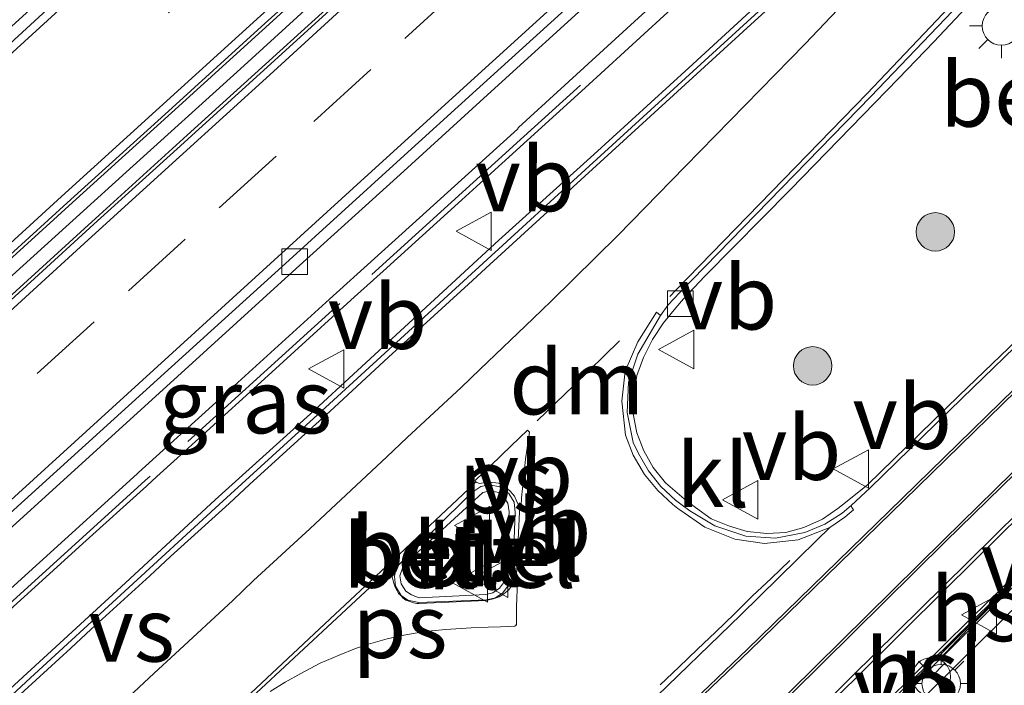
# Model space of a CAD drawing. Units: metres. Extents: x 83301 to 90000, y 456249 to 462504.
# Drawn here: x 84601 to 84640, y 458035 to 458061 of the extents above; entities that cross this region are included whole.
import ezdxf
from ezdxf.enums import TextEntityAlignment as Align

# ---------------------------------------------------------------- set-up
doc = ezdxf.new("R2010")
doc.units = ezdxf.units.M
doc.linetypes.add('IE-TERREINAFSCHEIDING', pattern=[10, 8, -2])
doc.linetypes.add('VW-3-9_STREEP', pattern=[12, 3, -9])
doc.layers.get('0').update_dxf_attribs({"lineweight": 25})
for name, color, linetype, lineweight in [('B-ME-BV-GELEIDECONSTRUCTIE-BARRIER-L-B1', 213, 'BV-STEPBARRIER', 18), ('B-ME-GR-BOOM-S-B1', 93, 'Continuous', 18), ('B-ME-IE-GRASLAND-GV-B6', 93, 'Continuous', 18), ('B-ME-IE-GRONDWERKLIJN-GROND_INGERICHT-GV-B6', 253, 'Continuous', 18), ('B-ME-IE-MEUBILAIR_WEGMEUBILAIR-LICHTMAST-S-B1', 8, 'Continuous', 18), ('B-ME-IE-TERREINAFSCHEIDING-RASTERHEKWERK-L-B1', 8, 'IE-TERREINAFSCHEIDING', 18), ('B-ME-VH-VERH_SOORT-BETON-OVERIG-GV-B6', 8, 'IE-TERREINAFSCHEIDING-NATUURLIJK-HOUTWAL', 18), ('B-ME-VH-VERH_SOORT-BITUMEN-GV-B6', 8, 'IE-TERREINAFSCHEIDING-NATUURLIJK-HOUTWAL', 18), ('B-ME-VH-VERH_SOORT-GV-B6', 8, 'Continuous', 18), ('B-ME-VH-VERH_SOORT-KLINKERS-GV-B6', 8, 'IE-TERREINAFSCHEIDING-NATUURLIJK-HOUTWAL', 18), ('B-ME-VH-VERH_SOORT-TEGELS-GV-B6', 8, 'Continuous', 18), ('B-ME-VV-KOLK-S-B1', 8, 'Continuous', 18), ('B-ME-VW-MARKERING-39STREEP-015-L-B1', 255, 'VW-3-9_STREEP', 18), ('B-ME-VW-MARKERING-DRIEHOEK-L-B1', 7, 'VW-HAAIETAND70-R-B', 18), ('B-ME-VW-MARKERING-STREEP-015-L-B1', 7, 'Continuous', 18), ('B-ME-VW-MARKERING-VERDRIJFSTRP-GV-B6', 7, 'Continuous', 18), ('B-ME-VW-MARKERING-VLAKMARK-GV-B6', 7, 'Continuous', 18), ('B-ME-VW-MEUBILAIR_WEGMEUBILAIR-RONA-S-B1', 8, 'Continuous', 18), ('B-ME-VW-MEUBILAIR_WEGMEUBILAIR-VERKEERSBORD-S-B1', 8, 'Continuous', 18)]:
    doc.layers.add(name, color=color, linetype=linetype, lineweight=lineweight)
doc.layers.add('B-ME-KL-ELEKTRICITEIT-HOOGSP-L-B1', color=10, linetype='Continuous')
doc.styles.add('NLCS-ISO', font='NLCS-ISO.TTF')
doc.linetypes.add('BV-STEPBARRIER', pattern='A,1,-1,[16,NLCS.SHX,S=1,R=0,X=-1,Y=0],1', length=3)
doc.linetypes.add('IE-TERREINAFSCHEIDING-NATUURLIJK-HOUTWAL', pattern='A,7,-1.5,[67,NLCS.SHX,S=0.75,R=45,X=0,Y=0],-1.5,7,-1.5,[70,NLCS.SHX,S=0.75,R=0,X=0,Y=0],-1.5', length=20)
doc.linetypes.add('VW-HAAIETAND70-R-B', pattern='A,0,-0.5,[153,NLCS.SHX,S=1,R=180,X=-0.375,Y=0],-0.5', length=1)

# ---------------------------------------------------------------- blocks, each defined once
blk = doc.blocks.new('boom')
h = blk.add_hatch(color=256)
edge = h.paths.add_edge_path()
edge.add_arc((0, 0), 0.75, 0, 360)
blk.add_circle((0, 0), 0.75)
blk = doc.blocks.new('lantaarnpaal')
for p, q in [((0, 0.75), (0, 1.25)), ((-0.884, 0.884), (-0.53, 0.53)), ((0.53, 0.53), (0.884, 0.884)), ((-0.75, 0), (-1.25, 0)), ((0.75, 0), (1.25, 0)), ((-0.53, -0.53), (-0.884, -0.884)), ((0, -0.75), (0, -1.25)), ((0.53, -0.53), (0.884, -0.884))]:
    blk.add_line(p, q)
blk.add_circle((0, 0), 0.75)
blk = doc.blocks.new('kolk')
blk.add_lwpolyline([(-0.5, -0.5), (0.5, -0.5), (0.5, 0.5), (-0.5, 0.5)], close=True)
blk = doc.blocks.new('verkeersbord')
for p, q in [((0, 0.75), (-0.75, -0.625)), ((0.75, -0.625), (0, 0.75)), ((-0.75, -0.625), (0.75, -0.625))]:
    blk.add_line(p, q)
blk = doc.blocks.new('wegwijzer')
for q in [(0, 0.75), (-0.53, -0.53), (0.53, -0.53)]:
    blk.add_line((0, 0), q)
blk.add_circle((0, 0), 0.75)

msp = doc.modelspace()

# ---------------------------------------------------------------- linework, layer by layer
at = {"layer": 'B-ME-BV-GELEIDECONSTRUCTIE-BARRIER-L-B1'}
msp.add_polyline3d([(84562.99, 458015.94, -2.701), (84570.132, 458022.503, -2.151), (84578.967, 458030.58, -1.482), (84583.397, 458034.619, -1.155), (84587.839, 458038.64, -0.834), (84592.533, 458042.905, -0.513), (84596.685, 458046.683, -0.201), (84601.112, 458050.718, 0.105), (84605.554, 458054.745, 0.381), (84610.006, 458058.767, 0.627), (84614.435, 458062.811, 0.859), (84618.86, 458066.852, 1.062), (84623.546, 458071.143, 1.263), (84627.942, 458075.194, 1.43)], dxfattribs=at)
at = {"layer": 'B-ME-IE-GRASLAND-GV-B6'}
for points in [[(84657.335, 458092.089, 1.253), (84658.885, 458090.237, 1.21), (84655.969, 458086.818, 1.201), (84652.693, 458083.023, 1.194), (84649.442, 458079.22, 1.193), (84648.786, 458078.462, 1.191), (84648.116, 458077.729, 1.204), (84647.417, 458077.017, 1.21), (84646.705, 458076.326, 1.209), (84645.968, 458075.646, 1.217), (84643.003, 458072.95, 1.253), (84639.31, 458069.593, 1.289), (84635.606, 458066.225, 1.368), (84631.171, 458062.192, 1.414), (84627.503, 458058.81, 1.433), (84623.797, 458055.432, 1.453), (84620.092, 458052.085, 1.456), (84616.415, 458048.698, 1.462), (84612.74, 458045.313, 1.471), (84609.022, 458041.954, 1.458), (84605.362, 458038.561, 1.461), (84601.69, 458035.193, 1.462), (84598.003, 458031.807, 1.466)], [(84600.139, 458036.88, 1.459), (84602.99, 458039.46, 1.458), (84603.866, 458040.252, 1.468), (84606.339, 458042.491, 1.465), (84606.746, 458042.861, 1.465), (84607.543, 458043.585, 1.454), (84608.254, 458044.232, 1.476), (84611.233, 458046.94, 1.487), (84611.979, 458047.618, 1.478), (84614.465, 458049.878, 1.471), (84614.954, 458050.321, 1.47), (84615.573, 458050.882, 1.464), (84618.645, 458053.666, 1.458), (84619.216, 458054.184, 1.459), (84621.197, 458055.976, 1.457), (84623.456, 458058.028, 1.452), (84629.596, 458063.668, 1.419)], [(84634.257, 458031.362, 0.82), (84633.869, 458031.757, 0.831), (84634.048, 458031.938, 0.828), (84633.637, 458032.352, 0.837), (84635.302, 458034.022, 0.908), (84638.578, 458037.253, 0.936), (84643.521, 458042.119, 0.939), (84647.083, 458045.577, 0.949), (84648.511, 458047.049, 0.943), (84649.182, 458047.793, 0.944), (84650.482, 458049.314, 0.96), (84652.351, 458051.684, 0.974), (84653.578, 458053.27, 0.971), (84654.76, 458054.899, 0.963), (84655.886, 458056.524, 0.962), (84656.972, 458058.231, 0.981), (84657.977, 458059.995, 0.956), (84658.877, 458061.756, 0.965), (84659.692, 458063.428, 0.961)], [(84640.946, 458048.814, 1.155), (84638.051, 458046.023, 1.153), (84634.469, 458042.542, 1.142), (84633.681, 458041.906, 1.14), (84633.317, 458041.624, 1.133), (84632.714, 458041.198, 1.137), (84631.986, 458040.875, 1.154), (84631.293, 458040.689, 1.166), (84630.543, 458040.64, 1.175), (84629.777, 458040.722, 1.174), (84629.091, 458040.928, 1.181), (84628.37, 458041.221, 1.194), (84627.759, 458041.656, 1.209), (84627.317, 458041.996, 1.212), (84626.594, 458042.624, 1.257), (84626.116, 458043.221, 1.263), (84625.746, 458043.865, 1.263), (84625.471, 458044.576, 1.28), (84625.333, 458045.312, 1.281), (84625.359, 458046.059, 1.281), (84625.473, 458046.805, 1.293), (84625.737, 458047.513, 1.296), (84626.083, 458048.208, 1.314), (84626.521, 458048.859, 1.308), (84626.993, 458049.443, 1.299), (84627.292, 458049.796, 1.294), (84628.13, 458050.679, 1.289), (84631.469, 458054.067, 1.272), (84634.289, 458056.96, 1.266), (84635.679, 458058.396, 1.28), (84637.061, 458059.826, 1.279), (84639.788, 458062.74, 1.277)], [(84661.56, 458059.188, 0.91), (84655.158, 458052.688, 0.91), (84648.648, 458046.072, 0.91), (84648.63, 458046.057, 0.91), (84648.373, 458045.765, 0.91), (84648.325, 458045.781, 0.91), (84641.648, 458039.162, 0.91), (84636.034, 458033.617, 0.91), (84634.581, 458032.186, 0.91), (84634.558, 458032.142, 0.91), (84634.3, 458031.85, 0.91), (84634.521, 458031.641, 0.91), (84634.257, 458031.362, 0.82)]]:
    msp.add_polyline3d(points, dxfattribs=at)
at = {"layer": 'B-ME-IE-GRONDWERKLIJN-GROND_INGERICHT-GV-B6'}
msp.add_polyline3d([(84643.512, 458019.907, 0.518), (84636.429, 458030.079, 0.532), (84634.193, 458031.295, 0.807), (84633.809, 458031.696, 0.832), (84633.869, 458031.757, 0.831), (84634.257, 458031.362, 0.82), (84634.521, 458031.641, 0.91), (84634.3, 458031.85, 0.91), (84634.558, 458032.142, 0.91), (84634.581, 458032.186, 0.91), (84636.034, 458033.617, 0.91), (84641.648, 458039.162, 0.91), (84648.325, 458045.781, 0.91), (84648.373, 458045.765, 0.91), (84648.63, 458046.057, 0.91), (84648.648, 458046.072, 0.91), (84655.158, 458052.688, 0.91), (84661.56, 458059.188, 0.91)], dxfattribs=at)
at = {"layer": 'B-ME-IE-TERREINAFSCHEIDING-RASTERHEKWERK-L-B1'}
msp.add_polyline3d([(84623.278, 458058.14, 2.692), (84621.064, 458056.131, 2.691), (84613.882, 458049.613, 2.692), (84606.297, 458042.717, 2.693), (84598.221, 458035.38, 2.677), (84591.506, 458029.29, 2.687), (84583.872, 458022.317, 2.69), (84576.747, 458015.797, 2.69), (84569.017, 458008.704, 2.685), (84561.999, 458002.238, 2.685), (84561.1298, 458001.4364, 1.6992)], dxfattribs=at)
at = {"layer": 'B-ME-KL-ELEKTRICITEIT-HOOGSP-L-B1'}
msp.add_line((84635.006, 458033.571, 0.268), (84638.367, 458036.991, 0.101), dxfattribs=at)
for points in [[(84660.975, 458065.096, 0.14), (84653.044, 458052.45, 0.098), (84650.328, 458049.026, 0.177), (84643.508, 458042.055, 0.233), (84636.223, 458034.849, 0.137)], [(84661.04, 458065.077, 0.156), (84657.025, 458058.469, 0.126), (84652.802, 458051.934, 0.136), (84646.572, 458045.002, 0.184), (84640.236, 458038.635, 0.158), (84636.769, 458035.224, 0.16)], [(84635.205, 458033.526, 0.378), (84638.386, 458036.912, 0.106), (84644.114, 458042.639, 0.31)]]:
    msp.add_polyline3d(points, dxfattribs=at)
at = {"layer": 'B-ME-VH-VERH_SOORT-BETON-OVERIG-GV-B6'}
for points in [[(84631.811, 458079.602, 0.831), (84635.363, 458082.406, 0.932), (84631.945, 458079.545, 0.978), (84631.881, 458079.496, 0.977), (84627.882, 458075.85, 0.832), (84623.116, 458071.469, 0.664), (84619.368, 458068.042, 0.494), (84614.458, 458063.539, 0.268), (84614.397, 458063.494, 0.264), (84607.317, 458057.061, -0.115), (84603.458, 458053.555, -0.343), (84599.646, 458050.1, -0.573), (84599.588, 458050.046, -0.576), (84592.17, 458043.324, -1.114), (84584.822, 458036.652, -1.64), (84584.769, 458036.589, -1.641), (84577.415, 458029.904, -2.187), (84570.041, 458023.152, -2.743), (84569.977, 458023.112, -2.747), (84562.615, 458016.322, -3.306)], [(84599.646, 458050.1, -0.573), (84603.458, 458053.555, -0.343), (84607.317, 458057.061, -0.115), (84614.397, 458063.494, 0.264), (84614.458, 458063.539, 0.268), (84619.368, 458068.042, 0.494), (84623.116, 458071.469, 0.664), (84627.882, 458075.85, 0.832), (84631.881, 458079.496, 0.977), (84631.945, 458079.545, 0.978), (84635.363, 458082.406, 0.932), (84635.835, 458081.902, 0.906), (84632.662, 458078.767, 0.976), (84632.612, 458078.714, 0.973), (84628.707, 458075.131, 0.835), (84623.878, 458070.715, 0.66), (84619.988, 458067.155, 0.484), (84615.165, 458062.754, 0.269), (84615.116, 458062.701, 0.266), (84612.378, 458060.221, 0.122), (84607.928, 458056.186, -0.118), (84604.216, 458052.804, -0.336), (84600.36, 458049.309, -0.573)], [(84563.363, 458015.541, -3.302), (84570.699, 458022.323, -2.749), (84570.751, 458022.375, -2.742), (84578.193, 458029.136, -2.176), (84585.492, 458035.804, -1.636), (84585.547, 458035.855, -1.634), (84592.87, 458042.499, -1.113), (84600.302, 458049.245, -0.579), (84600.36, 458049.309, -0.573), (84604.216, 458052.804, -0.336), (84607.928, 458056.186, -0.118), (84612.378, 458060.221, 0.122), (84615.116, 458062.701, 0.266), (84615.165, 458062.754, 0.269), (84619.988, 458067.155, 0.484), (84623.878, 458070.715, 0.66), (84628.707, 458075.131, 0.835), (84632.612, 458078.714, 0.973), (84632.662, 458078.767, 0.976), (84635.835, 458081.902, 0.906), (84632.683, 458078.705, 0.806)], [(84562.532, 458016.4, -3.421), (84569.908, 458023.214, -2.872), (84577.381, 458030.001, -2.308), (84584.728, 458036.697, -1.774), (84592.131, 458043.449, -1.234), (84599.531, 458050.159, -0.71), (84603.249, 458053.542, -0.483), (84607.063, 458056.994, -0.254), (84610.978, 458060.556, -0.036), (84614.353, 458063.6, 0.136), (84618.658, 458067.559, 0.353), (84623.004, 458071.544, 0.533), (84627.27, 458075.432, 0.688), (84631.811, 458079.602, 0.831)], [(84632.683, 458078.705, 0.806), (84628.094, 458074.419, 0.682), (84623.935, 458070.616, 0.531), (84619.223, 458066.294, 0.316), (84615.228, 458062.654, 0.14), (84611.627, 458059.36, -0.051), (84607.542, 458055.657, -0.277), (84604.291, 458052.712, -0.477), (84600.425, 458049.193, -0.719), (84596.802, 458045.905, -0.972), (84592.917, 458042.382, -1.253), (84589.467, 458039.265, -1.499), (84585.626, 458035.754, -1.769), (84585.608, 458035.738, -1.77), (84578.047, 458028.853, -2.327), (84570.823, 458022.274, -2.875), (84563.35, 458015.375, -3.436)], [(84597.226, 458037.389, -1.431), (84604.833, 458044.294, -0.88), (84608.714, 458047.821, -0.637), (84612.036, 458050.85, -0.439), (84616.382, 458054.785, -0.208), (84619.651, 458057.755, -0.047), (84624.052, 458061.783, 0.166), (84628.245, 458065.609, 0.355), (84632.935, 458069.903, 0.521), (84637.167, 458073.784, 0.643), (84637.282, 458073.642, 0.854), (84638.333, 458072.478, 0.88), (84634.239, 458068.711, 0.739), (84629.809, 458064.665, 0.571), (84625.383, 458060.619, 0.37), (84620.856, 458056.482, 0.178), (84620.817, 458056.425, 0.169), (84616.993, 458052.965, -0.04), (84613.484, 458049.782, -0.218), (84609.198, 458045.891, -0.485), (84606.037, 458043.024, -0.678), (84605.975, 458042.972, -0.683), (84602.167, 458039.513, -0.96), (84598.899, 458036.545, -1.19)], [(84598.899, 458036.545, -1.19), (84602.167, 458039.513, -0.96), (84605.975, 458042.972, -0.683), (84606.037, 458043.024, -0.678), (84609.198, 458045.891, -0.485), (84613.484, 458049.782, -0.218), (84616.993, 458052.965, -0.04), (84620.817, 458056.425, 0.169), (84620.856, 458056.482, 0.178), (84625.383, 458060.619, 0.37), (84629.809, 458064.665, 0.571)], [(84629.596, 458063.668, 1.419), (84623.456, 458058.028, 1.452), (84621.197, 458055.976, 1.457), (84619.216, 458054.184, 1.459), (84618.645, 458053.666, 1.458), (84615.573, 458050.882, 1.464), (84614.954, 458050.321, 1.47), (84614.465, 458049.878, 1.471), (84611.979, 458047.618, 1.478), (84611.233, 458046.94, 1.487), (84608.254, 458044.232, 1.476), (84607.543, 458043.585, 1.454), (84606.746, 458042.861, 1.465), (84606.339, 458042.491, 1.465), (84603.866, 458040.252, 1.468), (84602.99, 458039.46, 1.458), (84600.139, 458036.88, 1.459)]]:
    msp.add_polyline3d(points, dxfattribs=at)
at = {"layer": 'B-ME-VH-VERH_SOORT-BITUMEN-GV-B6'}
for points in [[(84558.29, 458020.77, -3.577), (84565.789, 458027.703, -3.01), (84580.592, 458041.233, -1.897), (84587.779, 458047.727, -1.37), (84595.446, 458054.7, -0.833), (84599.557, 458058.416, -0.577), (84603.113, 458061.683, -0.359), (84606.848, 458065.098, -0.161), (84610.204, 458068.175, 0.005), (84614.968, 458072.531, 0.229), (84619.283, 458076.471, 0.421), (84623.54, 458080.33, 0.578), (84627.68, 458084.112, 0.7), (84627.691, 458084.122, 0.7), (84627.373, 458084.445, 0.648), (84633.884, 458090.497, 0.873), (84642.556, 458098.482, 1.044), (84651.732, 458106.974, 1.12), (84659.815, 458094.653, 1.117), (84652.532, 458087.974, 1.061)], [(84587.161, 458021.427, 1.348), (84587.855, 458022.067, 1.329), (84590.82, 458024.822, 1.331), (84594.478, 458028.243, 1.34), (84598.149, 458031.619, 1.324), (84601.818, 458035.016, 1.331), (84605.5, 458038.393, 1.332), (84609.186, 458041.774, 1.343), (84612.878, 458045.148, 1.327), (84616.564, 458048.526, 1.322), (84620.247, 458051.89, 1.307), (84622.856, 458054.282, 1.286), (84629.779, 458060.6, 1.291), (84636.346, 458066.603, 1.217), (84643.705, 458073.298, 1.137), (84647.065, 458076.365, 1.09), (84648.888, 458078.263, 1.065), (84655.897, 458086.419, 1.074), (84661.567, 458093.059, 1.089)], [(84664.755, 458091.333, 1.039), (84658.89, 458084.556, 1), (84651.868, 458076.487, 0.996), (84647.115, 458071.08, 0.988), (84639.813, 458063.158, 1.123), (84634.601, 458057.688, 1.126), (84627.135, 458050.031, 1.112), (84626.701, 458049.564, 1.15), (84626.403, 458049.151, 1.153), (84626.244, 458049.28, 1.159)], [(84652.532, 458087.974, 1.061), (84643.47, 458079.637, 0.874), (84637.135, 458073.822, 0.689), (84636.811, 458074.177, 0.706), (84632.649, 458070.226, 0.57), (84627.946, 458065.934, 0.391), (84623.783, 458062.101, 0.205), (84619.346, 458058.066, -0.001), (84616.109, 458055.128, -0.155), (84611.766, 458051.184, -0.395), (84608.434, 458048.155, -0.594), (84604.529, 458044.616, -0.844), (84596.95, 458037.758, -1.376), (84589.742, 458031.187, -1.905), (84582.166, 458024.306, -2.461), (84574.94, 458017.713, -3.01)], [(84599.218, 458058.753, -0.632), (84602.793, 458061.993, -0.403), (84606.584, 458065.429, -0.208), (84609.924, 458068.453, -0.034), (84614.686, 458072.833, 0.178), (84619.014, 458076.796, 0.38), (84623.236, 458080.684, 0.521), (84627.373, 458084.445, 0.648), (84627.691, 458084.122, 0.7), (84627.68, 458084.112, 0.7), (84623.54, 458080.33, 0.578), (84619.283, 458076.471, 0.421), (84614.968, 458072.531, 0.229), (84610.204, 458068.175, 0.005), (84606.848, 458065.098, -0.161), (84603.113, 458061.683, -0.359), (84599.557, 458058.416, -0.577)], [(84600.425, 458049.193, -0.719), (84604.291, 458052.712, -0.477), (84607.542, 458055.657, -0.277), (84611.627, 458059.36, -0.051), (84615.228, 458062.654, 0.14), (84619.223, 458066.294, 0.316), (84623.935, 458070.616, 0.531), (84628.094, 458074.419, 0.682), (84632.683, 458078.705, 0.806), (84635.835, 458081.902, 0.906), (84635.363, 458082.406, 0.932), (84631.811, 458079.602, 0.831), (84627.27, 458075.432, 0.688), (84623.004, 458071.544, 0.533), (84618.658, 458067.559, 0.353), (84614.353, 458063.6, 0.136), (84610.978, 458060.556, -0.036), (84607.063, 458056.994, -0.254), (84603.249, 458053.542, -0.483), (84599.531, 458050.159, -0.71)], [(84596.95, 458037.758, -1.376), (84604.529, 458044.616, -0.844), (84608.434, 458048.155, -0.594), (84611.766, 458051.184, -0.395), (84616.109, 458055.128, -0.155), (84619.346, 458058.066, -0.001), (84623.783, 458062.101, 0.205), (84627.946, 458065.934, 0.391), (84632.649, 458070.226, 0.57), (84636.811, 458074.177, 0.706), (84637.135, 458073.822, 0.689), (84637.167, 458073.784, 0.643), (84632.935, 458069.903, 0.521), (84628.245, 458065.609, 0.355), (84624.052, 458061.783, 0.166), (84619.651, 458057.755, -0.047), (84616.382, 458054.785, -0.208), (84612.036, 458050.85, -0.439), (84608.714, 458047.821, -0.637), (84604.833, 458044.294, -0.88), (84597.226, 458037.389, -1.431)], [(84626.244, 458049.28, 1.159), (84625.511, 458048.115, 1.176), (84625.022, 458046.972, 1.172), (84624.886, 458045.803, 1.158), (84625.036, 458044.483, 1.143), (84625.329, 458043.695, 1.149), (84625.777, 458042.95, 1.124), (84626.288, 458042.315, 1.105), (84626.873, 458041.773, 1.099), (84627.069, 458041.624, 1.097), (84627.157, 458041.563, 1.093), (84628.133, 458040.894, 1.081), (84629.291, 458040.418, 1.072), (84630.455, 458040.249, 1.038), (84631.768, 458040.39, 1.027), (84633.004, 458040.876, 1.023), (84632.48, 458040.374, 1.035), (84629.532, 458037.475, 1.007), (84625.846, 458033.913, 0.97)], [(84620.252, 458038.323, 1.151), (84620.468, 458038.626, 1.164), (84620.632, 458039.039, 1.163), (84620.727, 458041.462, 1.159), (84620.691, 458041.86, 1.182), (84620.479, 458042.209, 1.201), (84620.15, 458042.46, 1.199), (84619.699, 458042.537, 1.218), (84619.386, 458042.48, 1.199), (84619.033, 458042.246, 1.2), (84616.081, 458039.311, 1.181), (84616.018, 458038.98, 1.185), (84616.061, 458038.594, 1.183), (84616.286, 458038.228, 1.195), (84616.543, 458038.047, 1.179), (84616.963, 458037.952, 1.181), (84619.603, 458038.058, 1.151), (84619.955, 458038.133, 1.153), (84620.252, 458038.323, 1.151)]]:
    msp.add_polyline3d(points, dxfattribs=at)
at = {"layer": 'B-ME-VH-VERH_SOORT-GV-B6'}
for points in [[(84636.346, 458066.603, 1.217), (84629.779, 458060.6, 1.291), (84622.856, 458054.282, 1.286), (84620.247, 458051.89, 1.307), (84616.564, 458048.526, 1.322), (84612.878, 458045.148, 1.327), (84609.186, 458041.774, 1.343), (84605.5, 458038.393, 1.332), (84601.818, 458035.016, 1.331), (84598.149, 458031.619, 1.324)], [(84641.035, 458048.711, 1.069), (84638.171, 458045.925, 1.065), (84634.583, 458042.424, 1.042), (84633.834, 458041.735, 1.023), (84633.482, 458041.436, 1.021), (84632.806, 458041.01, 1.026), (84632.027, 458040.686, 1.05), (84630.878, 458040.463, 1.049), (84629.721, 458040.536, 1.056), (84628.52, 458040.942, 1.087), (84627.548, 458041.523, 1.102), (84627.192, 458041.782, 1.096), (84626.989, 458041.943, 1.093), (84626.41, 458042.472, 1.105), (84625.932, 458043.083, 1.123), (84625.536, 458043.762, 1.147), (84625.333, 458044.194, 1.162), (84625.093, 458045.358, 1.154), (84625.147, 458046.544, 1.182), (84625.509, 458047.645, 1.191), (84626.403, 458049.151, 1.153), (84626.701, 458049.564, 1.15), (84627.135, 458050.031, 1.112), (84634.601, 458057.688, 1.126), (84639.813, 458063.158, 1.123)], [(84639.788, 458062.74, 1.277), (84637.061, 458059.826, 1.279), (84635.679, 458058.396, 1.28), (84634.289, 458056.96, 1.266), (84631.469, 458054.067, 1.272), (84628.13, 458050.679, 1.289), (84627.292, 458049.796, 1.294), (84626.993, 458049.443, 1.299), (84626.521, 458048.859, 1.308), (84626.083, 458048.208, 1.314), (84625.737, 458047.513, 1.296), (84625.473, 458046.805, 1.293), (84625.359, 458046.059, 1.281), (84625.333, 458045.312, 1.281), (84625.471, 458044.576, 1.28), (84625.746, 458043.865, 1.263), (84626.116, 458043.221, 1.263), (84626.594, 458042.624, 1.257), (84627.317, 458041.996, 1.212), (84627.759, 458041.656, 1.209), (84628.37, 458041.221, 1.194), (84629.091, 458040.928, 1.181), (84629.777, 458040.722, 1.174)], [(84598.003, 458031.807, 1.466), (84601.69, 458035.193, 1.462), (84605.362, 458038.561, 1.461), (84609.022, 458041.954, 1.458), (84612.74, 458045.313, 1.471), (84616.415, 458048.698, 1.462), (84620.092, 458052.085, 1.456), (84623.797, 458055.432, 1.453), (84627.503, 458058.81, 1.433), (84631.171, 458062.192, 1.414)], [(84629.777, 458040.722, 1.174), (84630.543, 458040.64, 1.175), (84631.293, 458040.689, 1.166), (84631.986, 458040.875, 1.154), (84632.714, 458041.198, 1.137), (84633.317, 458041.624, 1.133), (84633.681, 458041.906, 1.14), (84634.469, 458042.542, 1.142), (84638.051, 458046.023, 1.153), (84640.946, 458048.814, 1.155), (84642.384, 458050.226, 1.144), (84643.716, 458051.673, 1.125), (84645.052, 458053.176, 1.129), (84646.311, 458054.733, 1.148), (84647.55, 458056.321, 1.155), (84648.764, 458057.91, 1.154), (84649.9, 458059.562, 1.146), (84651.019, 458061.224, 1.16)], [(84624.877, 458025.902, 0.787), (84626.941, 458027.996, 0.803), (84628.952, 458030.068, 0.834), (84631.047, 458032.196, 0.87), (84633.14, 458034.332, 0.881), (84633.874, 458035.073, 0.885), (84637.419, 458038.58, 0.894), (84642.406, 458043.492, 0.884), (84644.587, 458045.59, 0.875), (84646.696, 458047.695, 0.844), (84647.365, 458048.439, 0.834), (84647.683, 458048.798, 0.843), (84648.859, 458050.154, 0.858), (84650.241, 458051.867, 0.877), (84651.476, 458053.446, 0.899), (84652.662, 458055.012, 0.89), (84653.613, 458056.333, 0.887), (84654.945, 458058.349, 0.903), (84655.969, 458060.043, 0.878), (84656.448, 458060.938, 0.874)], [(84656.592, 458060.86, 0.994), (84656.099, 458059.988, 0.989), (84655.067, 458058.262, 0.972), (84653.836, 458056.408, 0.974), (84652.813, 458054.976, 0.976), (84651.593, 458053.358, 0.985), (84650.371, 458051.808, 0.987), (84649.07, 458050.181, 0.984), (84647.798, 458048.689, 0.966), (84647.478, 458048.333, 0.967), (84646.813, 458047.546, 0.961), (84644.686, 458045.498, 0.963), (84642.502, 458043.389, 0.96), (84637.546, 458038.496, 0.981), (84633.976, 458034.965, 0.972), (84633.254, 458034.255, 0.894), (84631.113, 458032.121, 0.87), (84629.014, 458029.986, 0.827), (84627.068, 458027.996, 0.807), (84624.905, 458025.759, 0.79), (84624.877, 458025.902, 0.787)], [(84619.033, 458042.246, 1.2), (84619.386, 458042.48, 1.199), (84619.699, 458042.537, 1.218), (84620.15, 458042.46, 1.199), (84620.479, 458042.209, 1.201), (84620.691, 458041.86, 1.182), (84620.727, 458041.462, 1.159), (84620.632, 458039.039, 1.163), (84620.468, 458038.626, 1.164), (84620.252, 458038.323, 1.151), (84619.955, 458038.133, 1.153), (84619.603, 458038.058, 1.151), (84616.963, 458037.952, 1.181), (84616.543, 458038.047, 1.179), (84616.286, 458038.228, 1.195), (84616.061, 458038.594, 1.183), (84616.018, 458038.98, 1.185), (84616.081, 458039.311, 1.181), (84619.033, 458042.246, 1.2)], [(84616.464, 458039.486, 1.326), (84616.33, 458039.289, 1.324), (84616.226, 458038.992, 1.317), (84616.283, 458038.674, 1.335), (84616.463, 458038.394, 1.315), (84616.679, 458038.245, 1.331), (84616.984, 458038.14, 1.328), (84619.579, 458038.261, 1.282), (84619.862, 458038.329, 1.286), (84620.11, 458038.51, 1.285), (84620.272, 458038.723, 1.285), (84620.354, 458039.051, 1.293), (84620.499, 458041.491, 1.322), (84620.439, 458041.831, 1.323), (84620.29, 458042.064, 1.329), (84620.094, 458042.238, 1.332), (84619.761, 458042.305, 1.334), (84619.47, 458042.248, 1.337), (84616.464, 458039.486, 1.326)], [(84635.19, 458034.047, 0.92), (84638.508, 458037.329, 0.95), (84643.457, 458042.182, 0.955)], [(84643.521, 458042.119, 0.939), (84638.578, 458037.253, 0.936), (84635.302, 458034.022, 0.908)]]:
    msp.add_polyline3d(points, dxfattribs=at)
at = {"layer": 'B-ME-VH-VERH_SOORT-KLINKERS-GV-B6'}
for points in [[(84633.004, 458040.876, 1.023), (84631.768, 458040.39, 1.027), (84630.455, 458040.249, 1.038), (84629.291, 458040.418, 1.072), (84628.133, 458040.894, 1.081), (84627.157, 458041.563, 1.093), (84627.069, 458041.624, 1.097), (84626.873, 458041.773, 1.099), (84626.288, 458042.315, 1.105), (84625.777, 458042.95, 1.124), (84625.329, 458043.695, 1.149), (84625.036, 458044.483, 1.143), (84624.886, 458045.803, 1.158), (84625.022, 458046.972, 1.172), (84625.511, 458048.115, 1.176), (84626.244, 458049.28, 1.159), (84626.403, 458049.151, 1.153), (84625.509, 458047.645, 1.191), (84625.147, 458046.544, 1.182), (84625.093, 458045.358, 1.154), (84625.333, 458044.194, 1.162), (84625.536, 458043.762, 1.147), (84625.932, 458043.083, 1.123), (84626.41, 458042.472, 1.105), (84626.989, 458041.943, 1.093), (84627.192, 458041.782, 1.096), (84627.548, 458041.523, 1.102), (84628.52, 458040.942, 1.087), (84629.721, 458040.536, 1.056), (84630.878, 458040.463, 1.049), (84632.027, 458040.686, 1.05), (84632.806, 458041.01, 1.026), (84633.482, 458041.436, 1.021), (84633.834, 458041.735, 1.023), (84633.866, 458041.657, 1.018), (84633.93, 458041.567, 1.023), (84633.584, 458041.279, 1.023), (84633.004, 458040.876, 1.023)], [(84642.406, 458043.492, 0.884), (84637.419, 458038.58, 0.894), (84633.874, 458035.073, 0.885), (84633.14, 458034.332, 0.881), (84631.047, 458032.196, 0.87), (84628.952, 458030.068, 0.834), (84626.941, 458027.996, 0.803), (84624.877, 458025.902, 0.787), (84624.003, 458026.938, 0.834), (84623.232, 458027.88, 0.866), (84621.55, 458029.896, 0.942), (84621.822, 458030.148, 0.942), (84621.935, 458030.252, 0.942), (84625.846, 458033.913, 0.97), (84629.532, 458037.475, 1.007), (84632.48, 458040.374, 1.035), (84633.004, 458040.876, 1.023), (84633.584, 458041.279, 1.023), (84633.93, 458041.567, 1.023), (84633.866, 458041.657, 1.018), (84633.834, 458041.735, 1.023), (84634.583, 458042.424, 1.042), (84638.171, 458045.925, 1.065), (84641.035, 458048.711, 1.069)], [(84641.851, 458047.893, 1.048), (84635.828, 458042.011, 1.062), (84629.795, 458036.133, 0.965), (84624.459, 458031.035, 0.92), (84623.691, 458030.334, 0.909), (84622.91, 458029.616, 0.921), (84622.328, 458029.099, 0.918), (84622.394, 458029.023, 0.918), (84622.976, 458029.542, 0.921), (84623.759, 458030.26, 0.909), (84624.527, 458030.961, 0.92), (84629.865, 458036.061, 0.965), (84635.898, 458041.939, 1.062), (84641.923, 458047.823, 1.048)], [(84641.923, 458047.823, 1.048), (84635.898, 458041.939, 1.062), (84629.865, 458036.061, 0.965), (84624.527, 458030.961, 0.92), (84623.759, 458030.26, 0.909), (84622.976, 458029.542, 0.921), (84622.394, 458029.023, 0.918), (84622.328, 458029.099, 0.918), (84622.91, 458029.616, 0.921), (84623.691, 458030.334, 0.909), (84624.459, 458031.035, 0.92), (84629.795, 458036.133, 0.965), (84635.828, 458042.011, 1.062), (84641.851, 458047.893, 1.048)], [(84643.465, 458046.286, 0.967), (84637.452, 458040.397, 0.978), (84631.453, 458034.479, 0.927), (84626.172, 458029.336, 0.854), (84625.424, 458028.591, 0.855), (84624.671, 458027.848, 0.857), (84623.961, 458027.115, 0.844), (84624.033, 458027.047, 0.844), (84624.743, 458027.778, 0.857), (84625.494, 458028.521, 0.855), (84626.242, 458029.266, 0.854), (84631.523, 458034.407, 0.927), (84637.522, 458040.325, 0.978), (84643.537, 458046.216, 0.967)], [(84643.537, 458046.216, 0.967), (84637.522, 458040.325, 0.978), (84631.523, 458034.407, 0.927), (84626.242, 458029.266, 0.854), (84625.494, 458028.521, 0.855), (84624.743, 458027.778, 0.857), (84624.033, 458027.047, 0.844), (84623.961, 458027.115, 0.844), (84624.671, 458027.848, 0.857), (84625.424, 458028.591, 0.855), (84626.172, 458029.336, 0.854), (84631.453, 458034.479, 0.927), (84637.452, 458040.397, 0.978), (84643.465, 458046.286, 0.967)], [(84619.579, 458038.261, 1.282), (84616.984, 458038.14, 1.328), (84616.679, 458038.245, 1.331), (84616.463, 458038.394, 1.315), (84616.283, 458038.674, 1.335), (84616.226, 458038.992, 1.317), (84616.33, 458039.289, 1.324), (84616.464, 458039.486, 1.326), (84619.47, 458042.248, 1.337), (84619.761, 458042.305, 1.334), (84620.094, 458042.238, 1.332), (84620.29, 458042.064, 1.329), (84620.439, 458041.831, 1.323), (84620.499, 458041.491, 1.322), (84620.354, 458039.051, 1.293), (84620.272, 458038.723, 1.285), (84620.11, 458038.51, 1.285), (84619.862, 458038.329, 1.286), (84619.579, 458038.261, 1.282)]]:
    msp.add_polyline3d(points, dxfattribs=at)
at = {"layer": 'B-ME-VH-VERH_SOORT-TEGELS-GV-B6'}
msp.add_polyline3d([(84643.457, 458042.182, 0.955), (84638.508, 458037.329, 0.95), (84635.19, 458034.047, 0.92), (84633.47, 458032.347, 0.859), (84633.904, 458031.918, 0.835), (84632.51, 458030.534, 0.832), (84631.076, 458029.099, 0.825), (84629.005, 458026.953, 0.801), (84626.285, 458024.181, 0.77), (84624.905, 458025.759, 0.79), (84627.068, 458027.996, 0.807), (84629.014, 458029.986, 0.827), (84631.113, 458032.121, 0.87), (84633.254, 458034.255, 0.894), (84633.976, 458034.965, 0.972), (84637.546, 458038.496, 0.981), (84642.502, 458043.389, 0.96)], dxfattribs=at)
at = {"layer": 'B-ME-VW-MARKERING-39STREEP-015-L-B1'}
for points in [[(84560.053, 458017.983, -3.531), (84568.006, 458025.31, -2.925), (84569.02, 458026.244, -2.848), (84577.978, 458034.4, -2.176), (84580.24, 458036.467, -2.009), (84582.819, 458038.803, -1.824), (84589.274, 458044.651, -1.36), (84597.648, 458052.265, -0.765), (84598.323, 458052.879, -0.717), (84607.274, 458061.023, -0.18), (84612.432, 458065.713, 0.077), (84616.179, 458069.121, 0.263), (84622.836, 458075.241, 0.544), (84625.092, 458077.297, 0.622), (84629.862, 458081.741, 0.781), (84636.322, 458087.663, 0.951), (84645.175, 458095.773, 1.111), (84653.8604, 458103.7296, 1.1871)], [(84573.6065, 458020.9649, -2.8772), (84577.1473, 458024.2056, -2.6074), (84580.7155, 458027.4666, -2.3345), (84584.2656, 458030.6972, -2.0711), (84587.8157, 458033.9279, -1.8151), (84591.3699, 458037.1552, -1.5618), (84595.0728, 458040.515, -1.2946), (84598.5314, 458043.6544, -1.0447), (84602.0837, 458046.8825, -0.8007), (84605.6361, 458050.1106, -0.5714), (84609.1862, 458053.3473, -0.3646), (84612.8792, 458056.7179, -0.1582), (84616.4289, 458059.9595, 0.0238), (84617.462, 458060.9043, 0.0745), (84621.0043, 458064.1435, 0.2408), (84624.5605, 458067.3943, 0.3994), (84628.1097, 458070.626, 0.5409), (84631.6589, 458073.8576, 0.6606), (84634.615, 458076.586, 0.748), (84641.01, 458082.472, 0.944), (84649.866, 458090.596, 1.128), (84657.7306, 458097.8303, 1.2003)], [(84631.44, 458039.59, 1.051), (84630.719, 458038.884, 1.044), (84629.991, 458038.211, 1.025), (84629.286, 458037.505, 1.012), (84628.544, 458036.799, 1.013), (84627.838, 458036.135, 1.007), (84627.107, 458035.427, 0.989), (84626.378, 458034.736, 0.992)]]:
    msp.add_polyline3d(points, dxfattribs=at)
at = {"layer": 'B-ME-VW-MARKERING-DRIEHOEK-L-B1'}
msp.add_polyline3d([(84624.799, 458048.159, 1.173), (84623.014, 458046.419, 1.174), (84621.59, 458045.041, 1.192)], dxfattribs=at)
at = {"layer": 'B-ME-VW-MARKERING-STREEP-015-L-B1'}
for points in [[(84652.2234, 458106.2249, 1.137), (84643.221, 458097.938, 1.061), (84634.498, 458089.942, 0.906), (84627.906, 458083.886, 0.721), (84625.518, 458081.665, 0.65), (84623.38, 458079.703, 0.578), (84619.221, 458075.916, 0.425), (84614.807, 458071.882, 0.229), (84610.434, 458067.913, 0.028), (84607.645, 458065.364, -0.114), (84603.079, 458061.207, -0.362), (84599.481, 458057.932, -0.581), (84595.673, 458054.47, -0.815), (84588.241, 458047.718, -1.341), (84580.842, 458040.992, -1.877), (84573.448, 458034.282, -2.427), (84566.015, 458027.482, -2.991), (84558.706, 458020.736, -3.543)], [(84562.327, 458016.678, -3.437), (84569.709, 458023.443, -2.882), (84577.2, 458030.322, -2.313), (84584.505, 458036.94, -1.774), (84591.899, 458043.665, -1.244), (84599.319, 458050.413, -0.718), (84603.029, 458053.789, -0.486), (84606.851, 458057.26, -0.258), (84610.791, 458060.84, -0.039), (84614.106, 458063.852, 0.128), (84618.565, 458067.946, 0.353), (84622.771, 458071.78, 0.527), (84627.079, 458075.711, 0.679), (84628.918, 458077.397, 0.736), (84631.533, 458079.907, 0.837), (84638.243, 458086.015, 1.019), (84646.812, 458093.856, 1.17), (84655.2417, 458101.6241, 1.2401)], [(84567.7993, 458019.0391, -3.1372), (84571.4, 458022.3528, -2.8652), (84574.9802, 458025.6363, -2.5932), (84578.5824, 458028.9126, -2.3213), (84582.2556, 458032.2613, -2.0437), (84585.8574, 458035.5321, -1.7822), (84589.4389, 458038.7869, -1.5332), (84593.1345, 458042.1548, -1.2706), (84596.6882, 458045.3878, -1.0104), (84600.3826, 458048.746, -0.7504), (84604.0739, 458052.107, -0.5185), (84607.6282, 458055.334, -0.309), (84611.3025, 458058.6706, -0.1084), (84614.9857, 458062.0454, 0.0829), (84615.2801, 458062.3162, 0.0984), (84615.4273, 458062.4516, 0.0984), (84617.177, 458064.0593, 0.1845), (84620.8161, 458067.3637, 0.3496), (84624.3629, 458070.5984, 0.5069), (84628.0574, 458073.9674, 0.6401), (84632.909, 458078.457, 0.819), (84639.51, 458084.501, 0.984), (84648.255, 458092.527, 1.181), (84656.3211, 458099.9788, 1.2502)], [(84398.5032, 457848.2304, 0.5944), (84403.8103, 457853.662, 0.4467), (84405.4953, 457855.2942, 0.388), (84433.0539, 457882.7476, -1.062), (84457.4272, 457906.8201, -2.7667), (84471.761, 457920.8022, -3.7774), (84484.1199, 457932.7566, -4.6235), (84495.321, 457943.531, -5.231), (84510.7613, 457958.2784, -5.6764), (84526.4253, 457973.0724, -5.6554), (84542.1435, 457987.8142, -5.1887), (84561.4277, 458005.7471, -3.9974), (84572.1026, 458015.5835, -3.1879), (84583.477, 458025.9684, -2.3335), (84598.2576, 458039.4107, -1.2509), (84614.99, 458054.6458, -0.1865), (84629.3982, 458067.763, 0.4759), (84636.615, 458074.392, 0.717), (84642.972, 458080.165, 0.885), (84651.916, 458088.372, 1.066), (84659.3919, 458095.2978, 1.1426)], [(84626.759, 458049.886, 1.196), (84626.996, 458050.137, 1.13), (84634.457, 458057.808, 1.129), (84639.635, 458063.268, 1.13), (84646.924, 458071.188, 1), (84651.763, 458076.602, 0.993), (84658.756, 458084.695, 1.009), (84664.6034, 458091.4151, 1.023)], [(84604.63, 458029.011, 1.228), (84604.651, 458029.033, 1.226), (84606.117, 458030.405, 1.217), (84609.513, 458033.57, 1.201), (84609.803, 458033.844, 1.208), (84613.491, 458037.298, 1.197), (84615.691, 458039.354, 1.178), (84616.188, 458039.813, 1.182), (84617.171, 458040.748, 1.181), (84618.903, 458042.378, 1.184), (84619.197, 458042.657, 1.166)], [(84620.761, 458038.794, 1.139), (84620.776, 458039.023, 1.139), (84620.903, 458041.485, 1.166), (84620.912, 458041.736, 1.16)]]:
    msp.add_polyline3d(points, dxfattribs=at)
at = {"layer": 'B-ME-VW-MARKERING-VERDRIJFSTRP-GV-B6'}
for points in [[(84601.118, 458034.094, 1.356), (84603.398, 458036.169, 1.363), (84604.19, 458036.917, 1.353), (84606.479, 458038.989, 1.351), (84607.284, 458039.747, 1.352), (84609.567, 458041.814, 1.356), (84610.365, 458042.552, 1.345), (84612.683, 458044.664, 1.329), (84613.493, 458045.402, 1.316), (84615.785, 458047.519, 1.336), (84618.913, 458050.37, 1.306), (84619.744, 458051.135, 1.297), (84622.282, 458053.465, 1.311), (84622.994, 458054.163, 1.29), (84629.923, 458060.507, 1.281), (84636.431, 458066.439, 1.213)], [(84637.375, 458065.371, 1.178), (84632.037, 458059.751, 1.238), (84627.366, 458054.957, 1.212), (84624.731, 458052.271, 1.203), (84622.138, 458049.705, 1.249), (84621.433, 458049.035, 1.261), (84619.366, 458047.056, 1.252), (84618.62, 458046.335, 1.249), (84616.516, 458044.383, 1.256), (84615.723, 458043.639, 1.267), (84613.538, 458041.59, 1.271), (84612.715, 458040.831, 1.272), (84610.521, 458038.809, 1.281), (84609.709, 458038.027, 1.285), (84607.463, 458035.946, 1.281), (84606.642, 458035.189, 1.29), (84604.444, 458033.136, 1.289), (84603.613, 458032.379, 1.293), (84600.872, 458030.166, 1.299)]]:
    msp.add_polyline3d(points, dxfattribs=at)
at = {"layer": 'B-ME-VW-MARKERING-VLAKMARK-GV-B6'}
for points in [[(84620.912, 458041.736, 1.16), (84620.861, 458041.743, 1.161), (84620.796, 458041.895, 1.169), (84620.697, 458042.102, 1.166), (84620.536, 458042.292, 1.171), (84620.314, 458042.487, 1.168), (84620.071, 458042.607, 1.178), (84619.757, 458042.64, 1.182), (84619.487, 458042.619, 1.159), (84619.34, 458042.599, 1.173), (84619.237, 458042.639, 1.174), (84619.197, 458042.657, 1.166), (84619.173, 458042.717, 1.187), (84619.775, 458043.295, 1.187), (84620.578, 458044.07, 1.192), (84621.214, 458044.68, 1.185), (84621.288, 458044.602, 1.174), (84621.13, 458043.541, 1.177), (84621.051, 458042.759, 1.156), (84620.977, 458042.033, 1.164), (84620.956, 458041.736, 1.154), (84620.912, 458041.736, 1.16)], [(84609.898, 458033.737, 1.2), (84613.592, 458037.175, 1.191), (84615.803, 458039.225, 1.18), (84615.857, 458039.144, 1.17), (84615.905, 458039.015, 1.169), (84615.928, 458038.952, 1.166), (84615.971, 458038.795, 1.162), (84615.995, 458038.7, 1.165), (84616.046, 458038.553, 1.165), (84616.118, 458038.408, 1.169), (84616.18, 458038.298, 1.167), (84616.261, 458038.226, 1.174), (84616.357, 458038.115, 1.168), (84616.458, 458038.046, 1.168), (84616.615, 458037.986, 1.167), (84616.755, 458037.942, 1.162), (84616.892, 458037.918, 1.163), (84616.986, 458037.908, 1.145), (84619.578, 458038.033, 1.14), (84619.868, 458038.092, 1.145), (84620.105, 458038.179, 1.139), (84620.291, 458038.289, 1.135), (84620.483, 458038.45, 1.144), (84620.644, 458038.694, 1.138), (84620.71, 458038.797, 1.144), (84620.761, 458038.794, 1.139), (84620.815, 458038.789, 1.14), (84620.785, 458037.797, 1.13), (84620.775, 458037.061, 1.117), (84620.731, 458037.063, 1.129), (84620.729, 458037.022, 1.122), (84620.153, 458037.006, 1.138), (84619.674, 458036.984, 1.141), (84619.009, 458036.957, 1.147), (84618.024, 458036.897, 1.158), (84617.458, 458036.843, 1.163), (84617.05, 458036.795, 1.183), (84616.386, 458036.678, 1.184), (84615.737, 458036.534, 1.171), (84615.006, 458036.328, 1.17), (84614.496, 458036.158, 1.183), (84613.856, 458035.902, 1.177), (84613.122, 458035.586, 1.194), (84612.362, 458035.187, 1.19), (84611.753, 458034.841, 1.195), (84611.166, 458034.483, 1.199)]]:
    msp.add_polyline3d(points, dxfattribs=at)

# ---------------------------------------------------------------- block references
at = {"layer": 'B-ME-GR-BOOM-S-B1', "rotation": 90}
for p in [(84637.121, 458052.412, 1.341), (84632.335, 458047.183, 1.349)]:
    msp.add_blockref('boom', p, dxfattribs=at)
at = {"layer": 'B-ME-IE-MEUBILAIR_WEGMEUBILAIR-LICHTMAST-S-B1', "rotation": 90}
for p in [(84639.6968, 458060.4446, 1.2837), (84637.349, 458034.785, 0.7)]:
    msp.add_blockref('lantaarnpaal', p, dxfattribs=at)
at = {"layer": 'B-ME-VV-KOLK-S-B1', "rotation": 90}
for p in [(84612.127, 458051.249, -0.422), (84627.177, 458049.607, 1.315)]:
    msp.add_blockref('kolk', p, dxfattribs=at)
at = {"layer": 'B-ME-VW-MEUBILAIR_WEGMEUBILAIR-RONA-S-B1', "rotation": 90}
msp.add_blockref('wegwijzer', (84636.966, 458035.05, 0.899), dxfattribs=at)
at = {"layer": 'B-ME-VW-MEUBILAIR_WEGMEUBILAIR-VERKEERSBORD-S-B1', "rotation": 90}
for p in [(84619.172, 458052.434, 1.466), (84627.068, 458047.823, 1.341), (84613.413, 458047.064, 1.444), (84633.885, 458043.163, 1.193), (84629.57, 458041.955, 1.241), (84619.105, 458040.953, 1.354), (84619.028, 458038.715, 1.367), (84619.816, 458038.899, 1.316), (84638.886, 458037.465, 0.93)]:
    msp.add_blockref('verkeersbord', p, dxfattribs=at)

# ---------------------------------------------------------------- texts
at = {"layer": 'B-ME-IE-GRASLAND-GV-B6', "ltscale": 0.2, "style": 'NLCS-ISO'}
msp.add_text('gras', height=2.5, dxfattribs=at).set_placement((84610.205, 458045.802), align=Align.MIDDLE_CENTER)
at = {"layer": 'B-ME-KL-ELEKTRICITEIT-HOOGSP-L-B1', "ltscale": 0.2, "style": 'NLCS-ISO'}
for p in [(84639.235, 458037.6923), (84636.6865, 458035.281)]:
    msp.add_text('hsl', height=2.5, dxfattribs=at).set_placement(p, align=Align.MIDDLE_CENTER)
at = {"layer": 'B-ME-VH-VERH_SOORT-BITUMEN-GV-B6', "ltscale": 0.2, "style": 'NLCS-ISO'}
msp.add_text('bit', height=2.5, dxfattribs=at).set_placement((84618.9094, 458039.8352), align=Align.MIDDLE_CENTER)
at = {"layer": 'B-ME-VH-VERH_SOORT-GV-B6', "ltscale": 0.2, "style": 'NLCS-ISO'}
for p in [(84641.8458, 458057.766), (84618.5591, 458039.7767), (84618.8453, 458040.0416)]:
    msp.add_text('bet.el', height=2.5, dxfattribs=at).set_placement(p, align=Align.MIDDLE_CENTER)
at = {"layer": 'B-ME-VH-VERH_SOORT-KLINKERS-GV-B6', "ltscale": 0.2, "style": 'NLCS-ISO'}
for p in [(84628.4365, 458042.9222), (84618.7231, 458039.7122)]:
    msp.add_text('kl', height=2.5, dxfattribs=at).set_placement(p, align=Align.MIDDLE_CENTER)
at = {"layer": 'B-ME-VW-MARKERING-DRIEHOEK-L-B1', "ltscale": 0.2, "style": 'NLCS-ISO'}
msp.add_text('dm', height=2.5, dxfattribs=at).set_placement((84623.1343, 458046.5397), align=Align.MIDDLE_CENTER)
at = {"layer": 'B-ME-VW-MARKERING-VERDRIJFSTRP-GV-B6', "ltscale": 0.2, "style": 'NLCS-ISO'}
msp.add_text('vs', height=2.5, dxfattribs=at).set_placement((84605.7645, 458036.8958), align=Align.MIDDLE_CENTER)
at = {"layer": 'B-ME-VW-MARKERING-VLAKMARK-GV-B6', "ltscale": 0.2, "style": 'NLCS-ISO'}
for p in [(84620.3754, 458042.6902), (84616.235, 458037.0345)]:
    msp.add_text('ps', height=2.5, dxfattribs=at).set_placement(p, align=Align.MIDDLE_CENTER)
at = {"layer": 'B-ME-VW-MEUBILAIR_WEGMEUBILAIR-VERKEERSBORD-S-B1', "ltscale": 0.2, "style": 'NLCS-ISO'}
for p in [(84619.172, 458052.434, 1.466), (84627.068, 458047.823, 1.341), (84613.413, 458047.064, 1.444), (84633.885, 458043.163, 1.193), (84629.57, 458041.955, 1.241), (84619.105, 458040.953, 1.354), (84619.816, 458038.899, 1.316), (84619.028, 458038.715, 1.367), (84638.886, 458037.465, 0.93), (84633.917, 458032.579, 0.842)]:
    msp.add_text('vb', height=2.5, dxfattribs=at).set_placement(p, align=Align.BOTTOM_LEFT)

doc.saveas('drawing.dxf')
